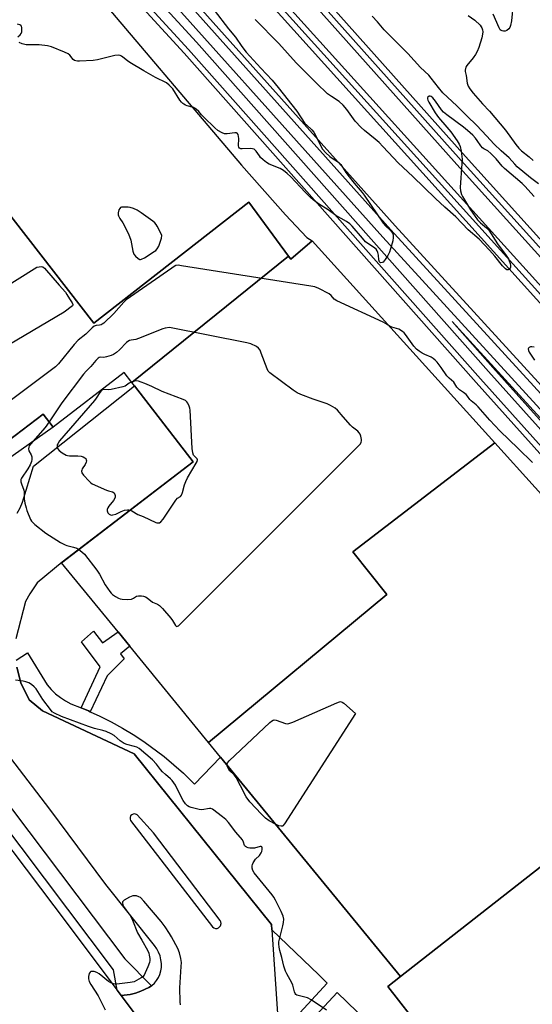
# Model space of a CAD drawing. Units: inches. Extents: x 1273763 to 1279763, y 509452 to 513453.
# Drawn here: x 1275219 to 1275436, y 510962 to 511380 of the extents above; entities that cross this region are included whole.
import ezdxf

# ---------------------------------------------------------------- set-up
doc = ezdxf.new("R2010")
doc.units = ezdxf.units.IN
doc.header["$MEASUREMENT"] = 0
for name, color, linetype in [('BLDG-Footprint', 5, 'Continuous'), ('BLDG-Parking Garage', 4, 'Continuous'), ('TRANS-Non Street Sidewalk', 7, 'Continuous'), ('TRANS-Parking Lot', 4, 'Continuous'), ('TRANS-Railroad Bed', 1, 'Continuous'), ('TRANS-Railroad Centerline', 1, 'Continuous'), ('TRANS-Road', 130, 'Continuous'), ('TRANS-Street Sidewalk', 7, 'Continuous'), ('Undefined', 1, 'Continuous')]:
    doc.layers.add(name, color=color, linetype=linetype)

msp = doc.modelspace()

# ---------------------------------------------------------------- linework, layer by layer
at = {"layer": 'BLDG-Footprint'}
for points, elevation in [([(1275332.74, 511279.51), (1275266.22, 511225.89), (1275263, 511230.03), (1275232.9, 511206.93), (1275228.57, 511212.38), (1275198.8, 511189.85), (1275143.72, 511261.17), (1275133.2, 511274.79), (1275158.8, 511295.37), (1275175.97, 511273.93), (1275210.48, 511302.11), (1275250.17, 511251.04), (1275315.95, 511302.42)], 407.52), ([(1275420.42, 511200.19), (1275360.14, 511154.01), (1275374.51, 511135.87), (1275298.87, 511073.16), (1275265.36, 511114.04), (1275260.41, 511120.08), (1275236.43, 511149.34), (1275292.35, 511192.21), (1275267.38, 511224.38), (1275266.22, 511225.89), (1275332.74, 511279.51), (1275333.75, 511278.13), (1275342.91, 511285.93)], 406.05), ([(1275541.48, 511063.78), (1275495.03, 511027.43), (1275477.49, 511049.84), (1275380.31, 510973.79), (1275303.98, 511066.92), (1275298.87, 511073.16), (1275374.51, 511135.87), (1275360.14, 511154.01), (1275420.42, 511200.19), (1275523.16, 511086.55)], 405.48)]:
    msp.add_lwpolyline(points, close=True, dxfattribs=dict(at, elevation=elevation))
at = {"layer": 'BLDG-Parking Garage', "elevation": 404.26}
msp.add_lwpolyline([(1275380.31, 510973.79), (1275477.49, 511049.84), (1275495.03, 511027.43), (1275541.48, 511063.78), (1275671.96, 510897.05), (1275531.32, 510786.99), (1275520.5, 510800.82), (1275512.75, 510794.75), (1275512.16, 510794.29), (1275512.01, 510794.48), (1275498.62, 510811.59), (1275405.25, 510930.91), (1275389.64, 510950.86), (1275374.97, 510969.61)], close=True, dxfattribs=at)
at = {"layer": 'TRANS-Non Street Sidewalk'}
for points in [[(1275183.57, 511174.97), (1275135.79, 511238.65), (1275148.3, 511247.04), (1275140.3, 511258.74), (1275143.72, 511261.17), (1275198.8, 511189.85), (1275228.57, 511212.38), (1275232.9, 511206.93), (1275212.49, 511192.51), (1275185.13, 511172.37)], [(1275248.51, 511086.19), (1275247.81, 511086.5), (1275244.77, 511087.77), (1275252.81, 511105.25), (1275244.84, 511115.87), (1275250.02, 511120.36), (1275253.77, 511115.4), (1275260.41, 511120.08), (1275265.36, 511114.04), (1275261.48, 511110.79), (1275262.95, 511108.58), (1275255.76, 511101.45)]]:
    msp.add_lwpolyline(points, close=True, dxfattribs=at)
at = {"layer": 'TRANS-Parking Lot'}
for points in [[(1275245.37, 511397.73, 0), (1275312.87, 511318.01, 0), (1275331.55, 511296.98, 0), (1275340.64, 511287.33, 0), (1275342.91, 511285.93, 0), (1275333.75, 511278.13, 0), (1275332.74, 511279.51, 0), (1275315.95, 511302.42, 0), (1275250.17, 511251.04, 0), (1275210.48, 511302.11, 0)], [(1275217.59, 511170.44, 0), (1275218.79, 511172.7, 0), (1275219.79, 511175.06, 0), (1275224.47, 511190.39, 0), (1275267.38, 511224.38, 0), (1275292.35, 511192.21, 0), (1275236.63, 511149.66, 0), (1275226.06, 511140.91, 0), (1275223.01, 511136.18, 0), (1275221.14, 511132.88, 0), (1275216.95, 511117.07, 0)], [(1275217.47, 511105.06, 0), (1275219.14, 511098.46, 0), (1275222.7, 511091.17, 0), (1275228.37, 511086.48, 0), (1275267.31, 511068.23, 0), (1275325.52, 510995.86, 0), (1275325.68, 510993.56, 0), (1275328.25, 510956.04, 0)], [(1275285.93, 510933.52, 0), (1275261.69, 510965.8, 0), (1275265.52, 510966.24, 0), (1275267.8, 510966.81, 0), (1275270.02, 510967.59, 0), (1275273.49, 510969.21, 0), (1275274.55, 510969.91, 0), (1275274.72, 510970.03, 0), (1275275.83, 510971.01, 0), (1275276.8, 510972.14, 0), (1275277.59, 510973.39, 0), (1275278.21, 510974.74, 0), (1275278.63, 510976.16, 0), (1275278.85, 510977.62, 0), (1275278.85, 510979.3, 0), (1275278.64, 510980.96, 0), (1275278.23, 510982.58, 0), (1275277.63, 510984.14, 0), (1275276.84, 510985.61, 0), (1275275.87, 510986.98, 0), (1275255.15, 511012.8, 0), (1275231.38, 511044.82, 0), (1275205.58, 511078.5, 0)]]:
    msp.add_polyline3d(points, dxfattribs=at)
msp.add_polyline3d([(1275301.12, 510994.42, 0), (1275301.76, 510994.23, 0), (1275302.44, 510994.25, 0), (1275303.06, 510994.46, 0), (1275303.91, 510995.31, 0), (1275304.18, 510996.37, 0), (1275304.07, 510997.03, 0), (1275303.78, 510997.6, 0), (1275275.42, 511034.74, 0), (1275268.51, 511042.4, 0), (1275267.54, 511042.82, 0), (1275266.83, 511042.77, 0), (1275266.22, 511042.48, 0), (1275265.76, 511041.99, 0), (1275265.49, 511041.32, 0), (1275265.49, 511040.6, 0), (1275265.74, 511039.98, 0), (1275300.46, 510994.9, 0)], close=True, dxfattribs=at)
at = {"layer": 'TRANS-Railroad Bed'}
for points in [[(1274814.5, 511981.38), (1274950.41, 511830.66), (1275162.89, 511592.45), (1275285.64, 511458.77), (1275408.03, 511321.75), (1275551.8, 511162.55), (1275663.71, 511036.54), (1275974.75, 510691.98), (1276102.16, 510551.14), (1276247.23, 510386.99)], [(1276243.49, 510383.67), (1276098.43, 510547.81), (1275971.04, 510688.63), (1275659.99, 511033.2), (1275548.08, 511159.21), (1275404.31, 511318.41), (1275281.94, 511455.42), (1275159.19, 511589.09), (1274946.69, 511827.33), (1274810.78, 511978.04)], [(1274924.36, 511838.27), (1275093.71, 511652.09), (1275297.03, 511425.06), (1275460.17, 511244.4), (1275607.95, 511080.31), (1275956.84, 510692.54), (1276102.65, 510530.27), (1276277.07, 510333.3)], [(1276273.34, 510329.97), (1276098.91, 510526.95), (1275953.12, 510689.2), (1275604.23, 511076.97), (1275456.45, 511241.05), (1275293.31, 511421.72), (1275089.99, 511648.74), (1274920.64, 511834.93)]]:
    msp.add_lwpolyline(points, dxfattribs=at)
for points in [[(1276162.03, 510393.78, 0), (1276069.78, 510496.09, 0), (1276028.11, 510542.55, 0), (1275781.91, 510814.49, 0), (1275412.48, 511225.82, 0), (1275288.44, 511365.53, 0), (1275185.25, 511477.82, 0), (1275080.3, 511595.54, 0), (1274947.05, 511742.2, 0), (1274800.21, 511906.02, 0)], [(1274843.39, 511887.14, 0), (1274946.99, 511771.76, 0), (1275059.64, 511644.68, 0), (1275161.08, 511533.56, 0), (1275259.7, 511424.58, 0), (1275378.17, 511292.36, 0), (1275487.38, 511172.92, 0), (1275607.92, 511037.27, 0), (1275728.14, 510903.77, 0), (1275843.96, 510775.5, 0), (1275986.11, 510616.66, 0), (1276311.45, 510254.62, 0)]]:
    msp.add_polyline3d(points, dxfattribs=at)
msp.add_polyline3d([(1275480.25, 511166.49, 0), (1275402.36, 511251.67, 0), (1275419.64, 511232.21, 0), (1275789.04, 510820.93, 0), (1275909.43, 510687.95, 0), (1275836.82, 510769.09, 0), (1275721.01, 510897.35, 0), (1275600.77, 511030.87, 0)], close=True, dxfattribs=at)
at = {"layer": 'TRANS-Railroad Centerline'}
for points in [[(1274059.19, 512818.14), (1274071.89, 512804.23), (1274176.11, 512686.97), (1274427.52, 512407.35), (1274683.39, 512123.85), (1274812.64, 511979.71), (1274948.55, 511828.99), (1275161.04, 511590.77), (1275283.79, 511457.09), (1275406.17, 511320.08), (1275549.94, 511160.88), (1275661.85, 511034.87), (1275972.9, 510690.3), (1276100.3, 510549.47), (1276245.36, 510385.33), (1276417.68, 510193.15), (1276562.88, 510032.51), (1276758.29, 509815.91), (1276940.64, 509612.76), (1277085.4, 509452.39)], [(1274045.94, 512812.71), (1274173.78, 512670.95), (1274371.94, 512450.77), (1274539.72, 512264.86), (1274699.26, 512086.63), (1274922.5, 511836.6), (1275091.85, 511650.42), (1275295.17, 511423.39), (1275458.31, 511242.72), (1275606.09, 511078.64), (1275954.98, 510690.87), (1276100.78, 510528.61), (1276275.21, 510331.63), (1276471.29, 510113.88), (1276676.4, 509887.75), (1276832.09, 509713.83), (1277008.78, 509517.04), (1277067.46, 509452.39)], [(1277006.59, 509452.4), (1276875.26, 509608.81), (1276751.71, 509746.13), (1276628.66, 509882.04), (1276511.32, 510013.39), (1276391.88, 510147.91), (1276283.55, 510268.64), (1276167.31, 510398.52), (1276075.06, 510500.84), (1276033.39, 510547.3), (1275787.19, 510819.25), (1275417.77, 511230.55), (1275293.71, 511370.28), (1275190.51, 511482.59), (1275085.58, 511600.29), (1274952.31, 511746.96), (1274805.5, 511910.75), (1274684.85, 512045.98), (1274573.1, 512166.79), (1274410.59, 512345.6), (1274279.18, 512496.05), (1274146.44, 512642.74), (1274050.39, 512749.9), (1274006.34, 512798.41)], [(1277000.53, 509452.4), (1276871.79, 509605.8), (1276748.29, 509743.05), (1276625.24, 509878.96), (1276507.88, 510010.33), (1276388.45, 510144.85), (1276280.12, 510265.57), (1276163.89, 510395.45), (1276071.64, 510497.76), (1276029.97, 510544.22), (1275783.77, 510816.17), (1275414.34, 511227.48), (1275290.3, 511367.2), (1275187.1, 511479.5), (1275082.16, 511597.21), (1274948.9, 511743.88), (1274802.07, 511907.68), (1274681.45, 512042.89), (1274569.71, 512163.68), (1274407.15, 512342.54), (1274275.74, 512492.99), (1274143.02, 512639.66), (1274046.98, 512746.82), (1274002.93, 512795.31)], [(1277028.95, 509452.39), (1276995.48, 509489.92), (1276892.16, 509604.53), (1276792.86, 509715.61), (1276681.19, 509840.89), (1276582.09, 509950.35), (1276445.72, 510100.61), (1276309.59, 510252.95), (1275984.25, 510614.99), (1275842.1, 510773.83), (1275726.28, 510902.1), (1275606.06, 511035.6), (1275485.52, 511171.25), (1275376.31, 511290.68), (1275257.84, 511422.91), (1275159.23, 511531.88), (1275057.79, 511643.01), (1274945.12, 511770.1), (1274841.53, 511885.46), (1274762.24, 511973.14), (1274666.02, 512081.1), (1274552.31, 512206.84)], [(1277022.79, 509452.4), (1276992.06, 509486.85), (1276888.74, 509601.46), (1276789.43, 509712.55), (1276677.77, 509837.81), (1276578.68, 509947.26), (1276442.3, 510097.53), (1276306.16, 510249.88), (1275980.82, 510611.92), (1275838.68, 510770.76), (1275722.86, 510899.02), (1275602.63, 511032.53), (1275482.1, 511168.17), (1275372.9, 511287.59), (1275254.42, 511419.83), (1275155.83, 511528.79), (1275054.37, 511639.93), (1274941.69, 511767.04), (1274838.11, 511882.38), (1274758.82, 511970.07), (1274662.6, 512078.02), (1274548.89, 512203.77)]]:
    msp.add_lwpolyline(points, dxfattribs=at)
at = {"layer": 'TRANS-Road'}
msp.add_polyline3d([(1274893.74, 511452.21, 0), (1274957.81, 511369.07, 0), (1275037.15, 511262.66, 0), (1275049.21, 511246.83, 0), (1275075.28, 511212.6, 0), (1275077, 511210.34, 0), (1275094.16, 511187.81, 0), (1275162.9, 511096.55, 0), (1275233.17, 511003.76, 0), (1275260.05, 510967.97, 0), (1275261.69, 510965.8, 0), (1275285.93, 510933.52, 0)], dxfattribs=at)
at = {"layer": 'TRANS-Street Sidewalk'}
for points in [[(1275217.14, 511108.05), (1275221.99, 511111.11), (1275230.29, 511097.6), (1275231.99, 511095.62), (1275233.87, 511093.8), (1275235.91, 511092.18), (1275238.1, 511090.76), (1275240.42, 511089.55), (1275244.77, 511087.77), (1275247.81, 511086.5), (1275248.51, 511086.19), (1275252.7, 511084.26), (1275257.51, 511081.83), (1275262.23, 511079.23), (1275266.84, 511076.45), (1275271.34, 511073.5), (1275280.01, 511067.1), (1275284.16, 511063.66), (1275288.17, 511060.08), (1275292.93, 511055.46), (1275303.98, 511066.92), (1275380.31, 510973.79), (1275374.97, 510969.6), (1275389.63, 510950.86)], [(1275336.06, 510956.74), (1275349.19, 510971.03), (1275345.71, 510974.5), (1275325.68, 510993.56), (1275325.52, 510995.86), (1275267.31, 511068.23), (1275228.37, 511086.48), (1275222.7, 511091.17), (1275219.14, 511098.46), (1275217.47, 511105.06)], [(1275195.11, 511071.59), (1275263.27, 510981.31), (1275274.55, 510969.91), (1275273.49, 510969.21), (1275270.02, 510967.59), (1275267.8, 510966.81), (1275265.52, 510966.24), (1275261.69, 510965.8), (1275260.05, 510967.97), (1275258.53, 510976.62), (1275189.84, 511067.62)], [(1275374.86, 510946.32), (1275353.43, 510966.97), (1275338.96, 510951.53)]]:
    msp.add_lwpolyline(points, dxfattribs=at)
at = {"layer": 'Undefined'}
for points, elevation in [([(1275428.17, 511386.68), (1275427.52, 511379.37), (1275427.13, 511377.36), (1275426.83, 511376.55), (1275426.4, 511375.87), (1275425.59, 511375.24), (1275424.86, 511374.99), (1275424.1, 511374.94), (1275423.61, 511375.01), (1275423.13, 511375.22), (1275422.76, 511375.55), (1275422.24, 511376.4), (1275419.77, 511382.08)], 410), ([(1275301.18, 511383.82), (1275307.38, 511375.87), (1275310.3, 511372.43), (1275313.01, 511368.43), (1275314.87, 511366.07), (1275320.98, 511359.26), (1275325.89, 511354.14), (1275328.47, 511351.08), (1275336.33, 511341), (1275339.8, 511335.76), (1275340.39, 511335.12), (1275342.68, 511333.07), (1275343.57, 511332.01), (1275344.46, 511330.54), (1275346.54, 511326.09), (1275347.28, 511324.86), (1275348.65, 511323.33), (1275350.34, 511321.69), (1275351.28, 511321), (1275353.99, 511319.29), (1275354.96, 511318.38), (1275357.12, 511314.99), (1275357.95, 511313.82), (1275360.66, 511310.46), (1275364.1, 511306.51), (1275365, 511305.37), (1275373.07, 511293.43), (1275373.99, 511292.36), (1275376.09, 511290.34), (1275376.65, 511289.7), (1275376.93, 511289.23), (1275377.21, 511288.48), (1275377.32, 511287.41), (1275377.05, 511286), (1275376.12, 511282.59), (1275375.68, 511281.21), (1275374.99, 511279.7), (1275373.92, 511278), (1275373.04, 511276.97), (1275372.65, 511276.73), (1275372.04, 511276.65), (1275371.7, 511276.77), (1275371.41, 511277.12), (1275371.21, 511277.85), (1275371, 511279.87), (1275370.79, 511280.97), (1275370.51, 511281.73), (1275370.03, 511282.4), (1275368.93, 511283.33), (1275366.45, 511284.8), (1275365.55, 511285.52), (1275364.17, 511287.05), (1275359.88, 511292.21), (1275358.9, 511293.19), (1275357.37, 511294.23), (1275352.94, 511296.66), (1275349.62, 511299.07), (1275345.6, 511301.73), (1275343.24, 511303.42), (1275342.16, 511304.37), (1275339.89, 511306.59), (1275333.82, 511313.05), (1275332.26, 511314.59), (1275330.67, 511315.79), (1275329.22, 511316.7), (1275324.66, 511318.5), (1275323.4, 511319.2), (1275322.03, 511320.32), (1275320.96, 511321.33), (1275320.42, 511321.99), (1275319.01, 511324.07), (1275318.26, 511324.79), (1275317.56, 511325.04), (1275316.78, 511325.13), (1275313.06, 511324.97), (1275312.55, 511325.06), (1275312, 511325.35), (1275311.74, 511325.64), (1275311.55, 511326.34), (1275311.66, 511329.45), (1275311.59, 511330.3), (1275311.39, 511331.08), (1275311.01, 511331.65), (1275310.66, 511331.78), (1275310.01, 511331.81), (1275306.79, 511331.31), (1275305.65, 511331.31), (1275304.58, 511331.72), (1275302.81, 511332.83), (1275301.47, 511333.95), (1275296.88, 511338.41), (1275295.87, 511339.46), (1275294.67, 511340.89), (1275293.63, 511341.85), (1275292.93, 511342.31), (1275292.4, 511342.53), (1275289.82, 511343.22), (1275289.02, 511343.51), (1275288.29, 511343.89), (1275287.87, 511344.21), (1275287.33, 511344.79), (1275286.68, 511345.67), (1275283.64, 511350.44), (1275282.15, 511352.08), (1275280.95, 511353.03), (1275276.26, 511355.33), (1275271.39, 511358.07), (1275265.35, 511361.69), (1275264.42, 511362.35), (1275262.51, 511363.93), (1275261.83, 511364.38), (1275261.35, 511364.59), (1275260.39, 511364.72), (1275259.08, 511364.58), (1275251.64, 511362.76), (1275249.9, 511362.41), (1275244.09, 511362.17), (1275243.23, 511362.18), (1275242.41, 511362.29), (1275241.94, 511362.47), (1275241.33, 511362.92), (1275239.86, 511364.74), (1275239.21, 511365.25), (1275237.63, 511366.01), (1275232.14, 511368.26), (1275230.43, 511368.65), (1275226.91, 511369.06), (1275225.44, 511369.11), (1275222.5, 511369.07), (1275221.33, 511369.14), (1275219.65, 511369.57), (1275218.38, 511370.16)], 408), ([(1275409.1, 511381.59), (1275411.91, 511379.58), (1275414.17, 511377.43), (1275414.69, 511376.78), (1275414.97, 511376.31), (1275415.23, 511375.51), (1275415.34, 511374.67), (1275415.26, 511373.66), (1275414.89, 511372.08), (1275413.57, 511367.95), (1275412.96, 511366.34), (1275412.26, 511365.09), (1275411.3, 511363.67), (1275408.53, 511360.33), (1275408.1, 511359.61), (1275407.92, 511359.1), (1275407.81, 511358.31), (1275407.84, 511357.81), (1275408.22, 511356.09), (1275408.66, 511352.93), (1275409.1, 511351.58), (1275409.82, 511350.41), (1275411.17, 511348.65), (1275415.15, 511344.09), (1275418.15, 511341.01), (1275425.02, 511332.94), (1275429.39, 511326.88), (1275430.59, 511325.33), (1275431.75, 511324.21), (1275434.96, 511321.57), (1275436.65, 511320.07)], 410), ([(1275217.86, 511372.49), (1275218.82, 511373.38), (1275219.27, 511373.94), (1275219.51, 511374.68), (1275219.58, 511375.49), (1275219.56, 511376.3), (1275219.39, 511377.01), (1275219.11, 511377.35), (1275218.7, 511377.59), (1275217.68, 511377.87)], 408), ([(1275437.08, 511304.82), (1275433.16, 511309.23), (1275432.06, 511310.24), (1275424.53, 511316.61), (1275423.54, 511317.67), (1275421.03, 511320.8), (1275418.77, 511323), (1275417.39, 511324.1), (1275415.78, 511324.97), (1275415.14, 511325.45), (1275414.44, 511326.28), (1275412.92, 511328.55), (1275412.16, 511329.56), (1275411.02, 511330.77), (1275408.89, 511332.75), (1275407.13, 511334.23), (1275400.05, 511339.42), (1275398.69, 511340.51), (1275397.77, 511341.56), (1275395.19, 511345.26), (1275394.1, 511346.65), (1275393.34, 511347.26), (1275392.95, 511347.38), (1275392.54, 511347.3), (1275392.02, 511346.95), (1275391.82, 511346.6), (1275391.81, 511346.16), (1275391.95, 511345.68), (1275392.41, 511344.76), (1275395.04, 511340.29), (1275396.51, 511338.23), (1275400.11, 511334.23), (1275401.73, 511332.17), (1275404.44, 511328.45), (1275405.28, 511327.03), (1275405.72, 511325.99), (1275406.11, 511324.02), (1275406.5, 511320.56), (1275406.45, 511318.81), (1275405.77, 511308.57), (1275405.87, 511307.17), (1275406.27, 511305.59), (1275406.73, 511304.71), (1275408.03, 511302.65), (1275410.12, 511299.1), (1275412.08, 511296.27), (1275413.14, 511294.91), (1275414.33, 511293.62), (1275416.92, 511291.51), (1275417.86, 511290.53), (1275421.58, 511284.67), (1275425.18, 511279.8), (1275426.17, 511278.31), (1275426.55, 511277.51), (1275426.92, 511276.38), (1275427.11, 511275.53), (1275427.1, 511274.73), (1275426.92, 511274.31), (1275426.65, 511273.97), (1275426.12, 511273.65), (1275425.53, 511273.71), (1275424.92, 511274.05), (1275423.72, 511275.35), (1275420.5, 511279.53), (1275418.1, 511281.94), (1275413.79, 511286.67), (1275409.05, 511290.62), (1275403.92, 511296.18), (1275399.22, 511300.27), (1275395.19, 511303.96), (1275385.61, 511313.22), (1275379.32, 511319.13), (1275377.38, 511321.13), (1275372.93, 511326.05), (1275371.33, 511327.66), (1275369.64, 511329.16), (1275365.08, 511332.75), (1275363.71, 511334), (1275361.09, 511336.73), (1275357.58, 511341.64), (1275355.96, 511343.57), (1275354.29, 511345.03), (1275351.07, 511347.17), (1275349.43, 511348.38), (1275348.04, 511349.55), (1275345.91, 511351.53), (1275336.08, 511361.5), (1275328.71, 511369.63), (1275318.59, 511379.86)], 408), ([(1275439.03, 511310.17), (1275435.57, 511312.67), (1275429.96, 511317.42), (1275428.95, 511318.46), (1275426.52, 511321.19), (1275423.16, 511324.16), (1275420.17, 511327.04), (1275416.89, 511330.57), (1275412.72, 511334.87), (1275408.53, 511338.99), (1275404.34, 511343.3), (1275398.41, 511348.76), (1275396.46, 511351.04), (1275393.44, 511355.04), (1275392.36, 511356.29), (1275388.81, 511359.46), (1275383.54, 511365.47), (1275374.93, 511373.92), (1275373.46, 511375.56), (1275370.67, 511378.92), (1275368.34, 511381.36)], 410), ([(1275181.26, 511246.86), (1275225.86, 511274.77), (1275226.87, 511274.98), (1275227.92, 511275.04), (1275228.47, 511274.9), (1275229.19, 511274.34), (1275235.38, 511267.11), (1275238.02, 511264.17), (1275238.64, 511263.25), (1275239.73, 511261.34), (1275240.9, 511259.67), (1275241.2, 511258.99), (1275241.19, 511258.64), (1275241.02, 511258.35), (1275237.51, 511255.76), (1275180.22, 511221.83)], 408), ([(1275375.18, 511250.24), (1275374.05, 511250.94), (1275372.98, 511251.48), (1275353.38, 511260.46), (1275352.16, 511261.23), (1275350.92, 511262.78), (1275350.11, 511263.46), (1275345.63, 511265.79), (1275343.98, 511266.45), (1275342.23, 511266.8), (1275287.37, 511275.42), (1275285.91, 511275.58), (1275284.99, 511275.45), (1275284.21, 511275.08), (1275283.22, 511274.43), (1275263.86, 511260.95), (1275262.84, 511259.93), (1275258.57, 511255.12), (1275254.35, 511251.07), (1275253.67, 511250.57), (1275253.2, 511250.33), (1275252.48, 511250.17), (1275251.07, 511250.11), (1275250.31, 511249.75), (1275249.44, 511249.01), (1275246.66, 511246.35), (1275243.42, 511243.79), (1275241.83, 511242.01), (1275235.06, 511233.77), (1275233.84, 511232.52), (1275204.19, 511210.48)], 406), ([(1275243.81, 511154.99), (1275245.05, 511154.02), (1275246.1, 511152.98), (1275251.44, 511146.25), (1275252.55, 511144.55), (1275254.96, 511139.95), (1275256.96, 511137.16), (1275257.5, 511136.5), (1275258.11, 511135.9), (1275259.31, 511135.06), (1275260.55, 511134.31), (1275261.34, 511134.02), (1275262.17, 511133.91), (1275264.46, 511133.85), (1275266.14, 511133.98), (1275266.9, 511134.28), (1275268.31, 511135.15), (1275269.07, 511135.4), (1275270.42, 511135.36), (1275271.25, 511135.2), (1275272.03, 511134.94), (1275272.77, 511134.48), (1275275.1, 511132.7), (1275277.1, 511131.86), (1275278.02, 511131.21), (1275279.23, 511129.91), (1275282.78, 511125.82), (1275283.47, 511124.85), (1275284.76, 511122.69), (1275285.1, 511122.41), (1275285.4, 511122.35), (1275285.61, 511122.4), (1275286.03, 511122.63), (1275286.88, 511123.39), (1275362.53, 511198.93), (1275363.32, 511199.8), (1275363.72, 511200.51), (1275363.81, 511201.05), (1275363.8, 511201.61), (1275363.55, 511203.07), (1275363.28, 511203.89), (1275362.82, 511204.57), (1275362.2, 511205.15), (1275359.96, 511206.96), (1275359.11, 511207.75), (1275356.01, 511211.23), (1275353.64, 511214.06), (1275352.59, 511214.99), (1275350.59, 511216.15), (1275349.29, 511216.79), (1275343.23, 511218.74), (1275338.03, 511220.75), (1275336.44, 511221.47), (1275334.73, 511222.61), (1275324.81, 511229.99), (1275324.22, 511230.6), (1275323.68, 511231.61), (1275321.26, 511238.29), (1275320.71, 511239.59), (1275320.13, 511240.47), (1275319.23, 511241.12), (1275316.87, 511242.25), (1275315.17, 511242.74), (1275282.25, 511249.15), (1275280.44, 511248.87), (1275279.4, 511248.6), (1275269.03, 511244.48), (1275267.91, 511244.16), (1275266.01, 511243.87), (1275265.23, 511243.61), (1275264.5, 511243.23), (1275264.06, 511242.88), (1275261.07, 511239.71), (1275259.7, 511238.58), (1275258.49, 511237.73), (1275257.44, 511237.25), (1275255.49, 511236.69), (1275254.37, 511236.53), (1275252.81, 511236.54), (1275252.34, 511236.41), (1275251.92, 511236.16), (1275250.99, 511235.22), (1275248.81, 511232.59), (1275246.85, 511230.72), (1275245.71, 511229.35), (1275236.47, 511217.26), (1275231.12, 511209.16)], 404), ([(1275436.37, 511191.92), (1275430.34, 511197.86), (1275422.55, 511205.34), (1275418.25, 511209.81), (1275413.38, 511215.55), (1275412.46, 511216.41), (1275410.36, 511218.03), (1275409.79, 511218.68), (1275408.78, 511220.08), (1275408.19, 511220.71), (1275407.08, 511221.65), (1275405.44, 511222.72), (1275404.81, 511223.25), (1275404.32, 511223.88), (1275403.44, 511225.32), (1275402.96, 511225.94), (1275400.99, 511227.63), (1275399.99, 511228.71), (1275397.66, 511232.23), (1275395.91, 511234.52), (1275395.15, 511235.38), (1275394.27, 511236.1), (1275393.34, 511236.65), (1275390.64, 511237.77), (1275389.59, 511238.3), (1275388.33, 511239.1), (1275387.14, 511239.99), (1275386, 511241.28), (1275382.48, 511246.23), (1275381.86, 511246.95), (1275381.16, 511247.56), (1275379.62, 511248.44), (1275376.75, 511249.31), (1275375.18, 511250.24)], 406), ([(1275437.08, 511240.86), (1275436.09, 511241.02), (1275435.55, 511240.93), (1275435.07, 511240.73), (1275434.7, 511240.45), (1275434.55, 511240.08), (1275434.68, 511239.43), (1275435.05, 511238.71), (1275437.35, 511235.31)], 406), ([(1275266.14, 511225.98), (1275265.16, 511225.53), (1275263.42, 511224.37), (1275262.39, 511223.97), (1275257.45, 511222.84), (1275256.28, 511222.73), (1275254.19, 511222.82), (1275253.74, 511222.7), (1275253.35, 511222.43), (1275252.68, 511221.61), (1275251.16, 511219.24), (1275250.43, 511218.25), (1275235.53, 511201.06), (1275234.77, 511199.88), (1275234.59, 511199.39), (1275234.51, 511198.89), (1275234.57, 511198.4), (1275234.76, 511197.92), (1275235.38, 511197.06), (1275236.72, 511196.05), (1275238.43, 511195.08), (1275238.95, 511194.89), (1275239.79, 511194.75), (1275243.33, 511194.68), (1275244.81, 511194.54), (1275245.65, 511194.35), (1275246.34, 511193.96), (1275246.67, 511193.55), (1275246.89, 511193.08), (1275246.97, 511192.57), (1275246.89, 511192.05), (1275246.46, 511191.05), (1275245.19, 511189.16), (1275244.97, 511188.66), (1275244.87, 511188.18), (1275244.99, 511187.5), (1275245.68, 511186.47), (1275248.12, 511183.97), (1275248.76, 511183.39), (1275249.46, 511182.9), (1275255.56, 511180.17), (1275256.33, 511179.91), (1275258.11, 511179.51), (1275258.7, 511179.11), (1275258.95, 511178.7), (1275259.17, 511177.98), (1275259.18, 511177.23), (1275259.03, 511176.75), (1275258.47, 511175.83), (1275256.55, 511173.38), (1275256.13, 511172.67), (1275255.84, 511171.94), (1275255.79, 511171.46), (1275255.9, 511171.01), (1275256.14, 511170.58), (1275256.62, 511170.02), (1275257.25, 511169.67), (1275257.74, 511169.6), (1275258.23, 511169.65), (1275259.42, 511170.05), (1275261.79, 511171.12), (1275263.12, 511171.63), (1275264.49, 511171.87), (1275265.03, 511171.86), (1275265.62, 511171.72)], 402), ([(1275265.62, 511171.72), (1275266.32, 511171.38), (1275268.81, 511169.88), (1275271.11, 511169.03), (1275276.4, 511166.51), (1275276.92, 511166.33), (1275277.45, 511166.27), (1275277.95, 511166.36), (1275278.64, 511166.74), (1275279.56, 511167.82), (1275284.9, 511175.95), (1275285.67, 511176.75), (1275286.9, 511177.51), (1275287.36, 511178.1), (1275287.77, 511179.12), (1275288.66, 511182.44), (1275289.14, 511183.8), (1275289.97, 511185.37), (1275293.58, 511191.57), (1275293.95, 511192.34), (1275294.1, 511193.07), (1275294.02, 511193.4), (1275293.75, 511193.81), (1275292.79, 511194.68), (1275292.49, 511195.08), (1275292.12, 511196.08), (1275291.94, 511197.82), (1275291.03, 511214.08), (1275290.89, 511214.95), (1275290.62, 511215.75), (1275290.02, 511217.03), (1275289.56, 511217.72), (1275289.02, 511218.2), (1275288.13, 511218.67), (1275279.12, 511221.97), (1275274.74, 511224.15), (1275271.83, 511225.42), (1275270.19, 511226.06), (1275269.08, 511226.41), (1275268.24, 511226.53), (1275267.45, 511226.42), (1275266.14, 511225.98)], 402), ([(1275231.12, 511209.16), (1275229.51, 511206.83), (1275223.22, 511199.63), (1275222.71, 511198.93), (1275222.47, 511198.43), (1275222.37, 511197.67), (1275222.5, 511196.91), (1275223.52, 511195.12), (1275223.76, 511194.34), (1275223.81, 511193.19), (1275223.69, 511192.33), (1275223.15, 511190.99), (1275222.16, 511189.17), (1275219.38, 511185.2), (1275219.17, 511184.71), (1275219.09, 511184.21), (1275219.15, 511183.69), (1275219.36, 511182.9), (1275220.4, 511180.21), (1275220.49, 511179.4), (1275220.48, 511176.56), (1275220.84, 511174.59), (1275221.33, 511172.65), (1275221.69, 511171.55), (1275223.28, 511167.78), (1275223.69, 511167.02), (1275224.03, 511166.56), (1275225.09, 511165.57), (1275229.71, 511161.88), (1275235.9, 511157.96), (1275237.9, 511156.96), (1275238.71, 511156.7), (1275241.53, 511156.05), (1275242.88, 511155.52), (1275243.81, 511154.99)], 404), ([(1275348.93, 510959.57), (1275342.37, 510963.93), (1275340.83, 510964.73), (1275336.84, 510965.71), (1275336.32, 510965.9), (1275335.88, 510966.18), (1275335.59, 510966.54), (1275335.28, 510967.28), (1275334.62, 510970.1), (1275334.24, 510971.19), (1275332.05, 510975.02), (1275331.54, 510976.06), (1275330.84, 510978.17), (1275329.99, 510981.94), (1275329.19, 510984.83), (1275328.88, 510986.31), (1275328.7, 510987.74), (1275328.72, 510988.59), (1275328.94, 510989.73), (1275330.42, 510995.38), (1275330.72, 510996.8), (1275330.78, 510998.14), (1275330.55, 510999.46), (1275329.71, 511001.36), (1275327.35, 511006.17), (1275326.64, 511007.44), (1275325.85, 511008.52), (1275318.26, 511017.77), (1275317.64, 511018.76), (1275317.33, 511019.79), (1275317.31, 511020.83), (1275317.47, 511021.36), (1275317.86, 511022.11), (1275318.85, 511023.55), (1275320.49, 511025.22), (1275321.26, 511026.36), (1275321.46, 511026.86), (1275321.59, 511027.67), (1275321.56, 511028.43), (1275321.42, 511028.82), (1275321.16, 511029), (1275320.79, 511029.01), (1275318.29, 511028.34), (1275317.22, 511028.22), (1275316.41, 511028.27), (1275315.63, 511028.42), (1275314.95, 511028.68), (1275314.55, 511028.93), (1275314.13, 511029.41), (1275313.74, 511030.87), (1275313.23, 511031.82), (1275310.48, 511035.06), (1275307.32, 511039.13), (1275306.12, 511040.37), (1275304.84, 511041.54), (1275300.56, 511044.78), (1275299.81, 511045.04), (1275299.28, 511045.07), (1275295.96, 511044.6), (1275294.84, 511044.64), (1275291.46, 511045.49), (1275290.65, 511045.78), (1275289.93, 511046.21), (1275289.11, 511047.03), (1275288.04, 511048.45), (1275287.34, 511049.74), (1275284.76, 511055.03), (1275284.14, 511056.02), (1275283.44, 511056.94), (1275282.66, 511057.76), (1275280.52, 511059.47), (1275279.32, 511060.65), (1275278.4, 511061.7), (1275276.79, 511063.89), (1275275.08, 511065.82), (1275269.39, 511070.56), (1275268.44, 511071.1), (1275267.41, 511071.48), (1275264.1, 511072.25), (1275263.03, 511072.64), (1275261.3, 511073.79), (1275258.75, 511076.01), (1275257.48, 511076.74), (1275255.33, 511077.73), (1275253.93, 511078.22), (1275250.34, 511079.08), (1275247.87, 511079.92), (1275236.44, 511084.11), (1275233.35, 511085.53), (1275232.44, 511086.18), (1275231.66, 511087.06), (1275228.47, 511091.37), (1275225.59, 511095.85), (1275224.81, 511096.72), (1275223.71, 511097.66), (1275222.5, 511098.36), (1275221.22, 511098.87), (1275220.09, 511099.12), (1275216.88, 511099.56)], 404), ([(1275306.67, 511063.64), (1275306.69, 511063.99), (1275306.9, 511064.45), (1275307.65, 511065.31), (1275324.88, 511081.59), (1275325.55, 511082.17), (1275326.24, 511082.6), (1275326.74, 511082.7), (1275327.54, 511082.57), (1275331.49, 511081.18), (1275332.27, 511081.08), (1275332.98, 511081.16), (1275334.64, 511081.78), (1275353.31, 511089.95), (1275354.4, 511090.35), (1275354.93, 511090.44), (1275355.66, 511090.26), (1275356.35, 511089.79), (1275361.25, 511085.39), (1275331.15, 511038.57), (1275330.42, 511037.78), (1275330.2, 511037.67), (1275329.74, 511037.59), (1275328.71, 511037.79), (1275327.34, 511038.42)], 406), ([(1275327.34, 511038.42), (1275324.58, 511039.87), (1275322.97, 511041.07), (1275321.27, 511042.72), (1275316.36, 511047.95), (1275314.82, 511050.06), (1275312.45, 511054.74), (1275310.52, 511058.2), (1275309.69, 511059.37), (1275307.93, 511061.13), (1275307.44, 511061.71), (1275306.85, 511062.8), (1275306.67, 511063.64)], 406), ([(1275286.98, 510961.86), (1275286.84, 510963.02), (1275286.61, 510968.99), (1275287.28, 510978), (1275287.35, 510979.75), (1275287.11, 510981.42), (1275286.5, 510983.88), (1275285.74, 510985.72), (1275283.18, 510990.64), (1275282.29, 510992.11), (1275280.43, 510994.93), (1275278.68, 510997.13), (1275271.4, 511005.85), (1275269.99, 511007.28), (1275269.28, 511007.67), (1275268.24, 511007.99), (1275267.44, 511008.11), (1275266.64, 511008.05), (1275265.32, 511007.49), (1275263.03, 511006.18), (1275262.47, 511005.66), (1275262.36, 511005.46), (1275262.28, 511005.02), (1275262.43, 511004.29), (1275262.79, 511003.55), (1275265.04, 511000.48), (1275265.65, 510999.51), (1275266.48, 510997.75), (1275268.73, 510992.42), (1275270.45, 510989.21), (1275272.9, 510985.03), (1275273.48, 510983.69), (1275273.67, 510982.87), (1275273.84, 510981.47), (1275273.87, 510980.63), (1275273.76, 510979.8), (1275273.04, 510977.88), (1275271.96, 510975.44), (1275271.43, 510974.41), (1275270.9, 510973.75), (1275270.25, 510973.24), (1275268.29, 510972.07), (1275267.26, 510971.61), (1275265.51, 510971.26), (1275259.84, 510970.58), (1275259.25, 510970.58), (1275258.41, 510970.71), (1275257.35, 510971.12), (1275256.38, 510971.77), (1275252.38, 510974.9), (1275251.37, 510975.49), (1275250.33, 510975.89), (1275249.33, 510975.98), (1275248.89, 510975.89), (1275248.51, 510975.69), (1275248.13, 510975.12), (1275247.8, 510973.84), (1275247.79, 510972.77), (1275248.17, 510971.71), (1275248.9, 510970.44), (1275251.98, 510965.59), (1275254.99, 510959.7)], 402)]:
    msp.add_lwpolyline(points, dxfattribs=dict(at, elevation=elevation))
at = {"layer": 'Undefined', "elevation": 406}
msp.add_lwpolyline([(1275262.26, 511300.31), (1275261.87, 511300.26), (1275261.5, 511300.06), (1275261.17, 511299.74), (1275260.78, 511299.13), (1275260.45, 511297.84), (1275260.43, 511297.04), (1275260.54, 511296.52), (1275261.13, 511295.42), (1275262.42, 511293.65), (1275264.71, 511289.19), (1275265.32, 511287.85), (1275265.78, 511286.18), (1275266.67, 511281.6), (1275266.9, 511280.78), (1275267.13, 511280.27), (1275267.87, 511279.39), (1275269, 511278.47), (1275269.7, 511278.11), (1275269.94, 511278.07), (1275270.43, 511278.15), (1275271.68, 511278.8), (1275275.71, 511281.41), (1275276.42, 511281.93), (1275277.04, 511282.52), (1275277.69, 511283.77), (1275278.82, 511287.09), (1275278.96, 511288.18), (1275278.75, 511288.99), (1275277.08, 511292.17), (1275276.61, 511292.92), (1275276.05, 511293.6), (1275275.15, 511294.35), (1275270.27, 511297.83), (1275268.5, 511298.91), (1275266.9, 511299.63), (1275265.55, 511300.14), (1275264.74, 511300.29), (1275263.38, 511300.24)], close=True, dxfattribs=at)

doc.saveas('drawing.dxf')
